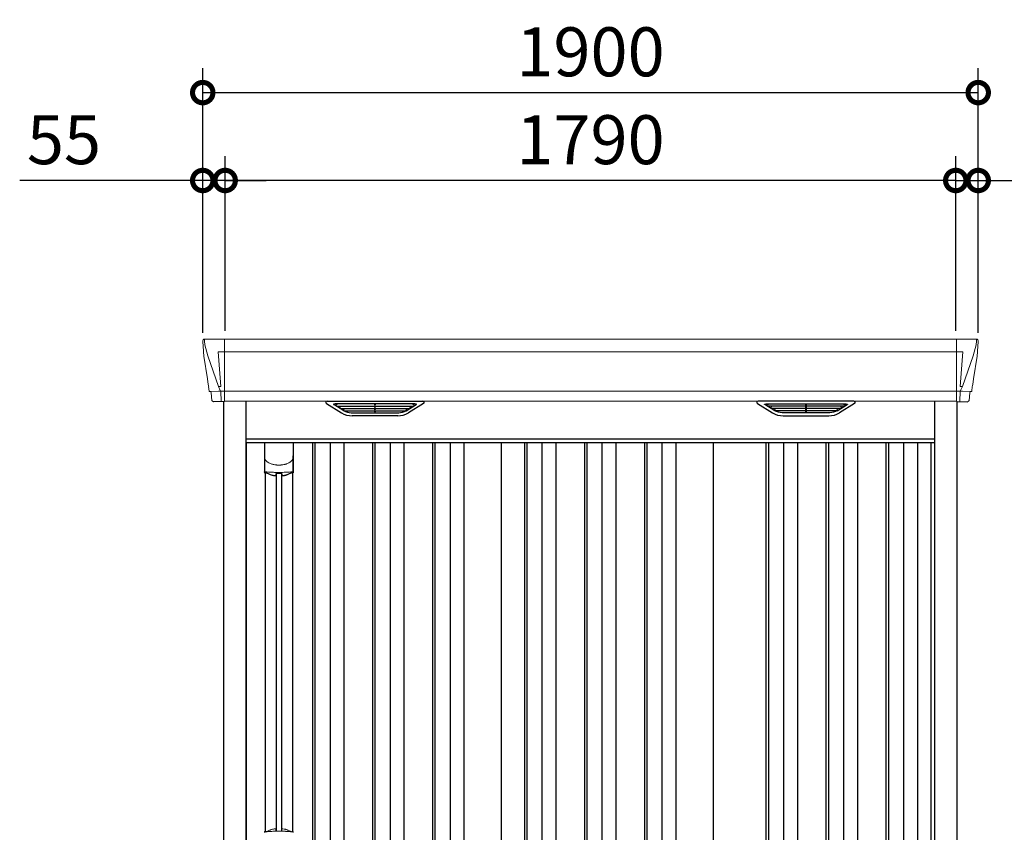
# Model space of a CAD drawing. Extents: x 220 to 16588, y -219 to 11106.
# Drawn here: x 4322 to 6734, y 3476 to 5468 of the extents above; entities that cross this region are included whole.
import ezdxf

# ---------------------------------------------------------------- set-up
doc = ezdxf.new("R2010")
doc.units = 0
doc.header["$LTSCALE"] = 20
doc.header["$PDMODE"] = 3
doc.header["$PDSIZE"] = 2
doc.layers.get('0').update_dxf_attribs({"linetype": 'CONTINUOUS'})
doc.layers.get('DEFPOINTS').update_dxf_attribs({"linetype": 'CONTINUOUS'})
for name, color, linetype in [('寸法', 4, 'CONTINUOUS'), ('細線', 5, 'CONTINUOUS'), ('部品1', 7, 'CONTINUOUS')]:
    doc.layers.add(name, color=color, linetype=linetype)
doc.styles.add('STYLE1', font='isocp.shx', dxfattribs={"bigfont": 'bigfont.shx'})
doc.dimstyles.new('INABA_S40G', dxfattribs={"dimscale": 40, "dimtxt": 3, "dimasz": 2.5, "dimexe": 1.5, "dimexo": 0.5, "dimgap": 1, "dimtad": 3, "dimdec": 1, "dimdsep": 46, "dimtxsty": 'STYLE1', "dimblk1": 'DOTSMALL', "dimblk2": 'DOTSMALL', "dimsah": 1, "dimcen": 0, "dimclrt": 7, "dimadec": 0, "dimazin": 0, "dimtfac": 1, "dimtdec": 4, "dimtix": 1, "dimtmove": 0, "dimatfit": 3, "dimldrblk": 'DOTSMALL', "dimfxl": 1, "dimtolj": 1, "dimtzin": 0, "dimarcsym": 0})

# ---------------------------------------------------------------- blocks, each defined once
blk = doc.blocks.new('A$C2A40236D')
at = {"layer": '細線', "linetype": 'Continuous', "lineweight": 15}
for p, q in [((-897, 2485), (-897, 2332.6)), ((897, 2485), (897, 2332.6)), ((-945.6, 2479.7), (-944.8, 2470.6)), ((-944.8, 2470.6), (-937.4, 2444.3)), ((944.8, 2470.6), (937.4, 2444.3)), ((945.6, 2479.7), (944.8, 2470.6)), ((-937.3, 2444.3), (-911.2, 2368.9)), ((-897.7, 2453.6), (-912.6, 2453.6)), ((-912.6, 2453.6), (-906, 2369)), ((897, 2453.6), (-897, 2453.6)), ((897.7, 2453.6), (912.6, 2453.6)), ((912.6, 2453.6), (906, 2369)), ((937.3, 2444.3), (911.2, 2368.9)), ((-911.1, 2369), (-906.1, 2369)), ((-911.1, 2369), (-906.9, 2358.7)), ((911.1, 2369), (906.1, 2369)), ((911.1, 2369), (906.9, 2358.7)), ((-932.1, 2356.4), (-932.1, 2356.6)), ((-929.8, 2356.8), (-911.3, 2357.2)), ((-906.9, 2357.3), (-906.9, 2358.7)), ((-905.7, 2357.3), (-897.7, 2357.3)), ((-905.7, 2357.3), (-905.7, 2354.5)), ((-905.7, 2354.5), (-905, 2335.6)), ((897, 2357.8), (-897, 2357.8)), ((905.7, 2357.3), (897.7, 2357.3)), ((905.7, 2354.5), (905, 2335.6)), ((905.7, 2357.3), (905.7, 2354.5)), ((906.9, 2357.3), (906.9, 2358.7)), ((929.8, 2356.8), (911.3, 2357.2)), ((932.1, 2356.4), (932.1, 2356.6)), ((-905, 2335.6), (-905, 2331.9)), ((905, 2335.6), (905, 2331.9))]:
    blk.add_line(p, q, dxfattribs=at)
at = {"layer": '細線'}
for p, q in [((-604.4, 2309.6), (-628.7, 2324.4)), ((-430.6, 2326.1), (-625.4, 2326.1)), ((-623.2, 2324.4), (-623.7, 2322.1)), ((-621.8, 2320.7), (-621.3, 2320.6)), ((-620.8, 2320.4), (-435.2, 2320.4)), ((-613.2, 2320.4), (-614.3, 2316.3)), ((-528.8, 2326.1), (-528.8, 2323.9)), ((-528.8, 2320.4), (-528.8, 2318.1)), ((-527.2, 2326.1), (-527.2, 2323.9)), ((-527.2, 2320.4), (-527.2, 2318.1)), ((-451.6, 2309.6), (-427.3, 2324.4)), ((-442.8, 2320.4), (-441.7, 2316.3)), ((-434.2, 2320.7), (-434.7, 2320.6)), ((-432.8, 2324.4), (-432.3, 2322.1)), ((451.6, 2309.6), (427.3, 2324.4)), ((430.6, 2326.1), (625.4, 2326.1)), ((432.8, 2324.4), (432.3, 2322.1)), ((434.2, 2320.7), (434.7, 2320.6)), ((620.8, 2320.4), (435.2, 2320.4)), ((442.8, 2320.4), (441.7, 2316.3)), ((527.2, 2326.1), (527.2, 2323.9)), ((527.2, 2320.4), (527.2, 2318.1)), ((528.8, 2326.1), (528.8, 2323.9)), ((528.8, 2320.4), (528.8, 2318.1)), ((604.4, 2309.6), (628.7, 2324.4)), ((613.2, 2320.4), (614.3, 2316.3)), ((621.8, 2320.7), (621.3, 2320.6)), ((623.2, 2324.4), (623.7, 2322.1)), ((-612.3, 2314.9), (-611.8, 2314.8)), ((-611.3, 2314.6), (-444.7, 2314.6)), ((-603.8, 2314.6), (-604.8, 2310.5)), ((-601.6, 2308.8), (-454.4, 2308.8)), ((-586.1, 2304.4), (-469.9, 2304.4)), ((-528.8, 2314.6), (-528.8, 2312.3)), ((-528.8, 2308.8), (-528.8, 2306.8)), ((-527.2, 2314.6), (-527.2, 2312.3)), ((-527.2, 2308.8), (-527.2, 2306.8)), ((-452.2, 2314.6), (-451.2, 2310.5)), ((-443.7, 2314.9), (-444.2, 2314.8)), ((443.7, 2314.9), (444.2, 2314.8)), ((611.3, 2314.6), (444.7, 2314.6)), ((452.2, 2314.6), (451.2, 2310.5)), ((601.6, 2308.8), (454.4, 2308.8)), ((586.1, 2304.4), (469.9, 2304.4)), ((527.2, 2314.6), (527.2, 2312.3)), ((527.2, 2308.8), (527.2, 2306.8)), ((528.8, 2314.6), (528.8, 2312.3)), ((528.8, 2308.8), (528.8, 2306.8)), ((603.8, 2314.6), (604.8, 2310.5)), ((612.3, 2314.9), (611.8, 2314.8)), ((-844, 2232), (844, 2232)), ((-681, 2232), (-681, 149)), ((-675, 2232), (-675, 149)), ((-638, 2232), (-638, 149)), ((-604, 2232), (-604, 149)), ((-534, 2232), (-534, 149)), ((-528, 2232), (-528, 149)), ((-491, 2232), (-491, 149)), ((-457, 2232), (-457, 149)), ((-387, 2232), (-387, 149)), ((-381, 2232), (-381, 149)), ((-344, 2232), (-344, 149)), ((-310, 2232), (-310, 149)), ((-162, 2232), (-162, 159)), ((-156, 2232), (-156, 159)), ((-119, 2232), (-119, 159)), ((-85, 2232), (-85, 159)), ((-15, 2232), (-15, 159)), ((-9, 2232), (-9, 159)), ((28, 2232), (28, 159)), ((62, 2232), (62, 159)), ((132, 2232), (132, 159)), ((138, 2232), (138, 159)), ((175, 2232), (175, 159)), ((209, 2232), (209, 159)), ((430, 2232), (430, 159)), ((436, 2232), (436, 159)), ((473, 2232), (473, 159)), ((507, 2232), (507, 159)), ((577, 2232), (577, 159)), ((583, 2232), (583, 159)), ((620, 2232), (620, 159)), ((654, 2232), (654, 159)), ((724, 2232), (724, 159)), ((730, 2232), (730, 159)), ((767, 2232), (767, 159)), ((801, 2232), (801, 159)), ((-770.2, 2155.4), (-770.2, 1279.8)), ((-756.8, 2155.4), (-756.8, 1279.8))]:
    blk.add_line(p, q, dxfattribs=at)
at = {"layer": '細線', "ltscale": 0.05}
for p, q in [((-798.6, 2198.1), (-798.6, 2159.7)), ((-728.4, 2159.7), (-728.4, 2198.1))]:
    blk.add_line(p, q, dxfattribs=at)
at = {"layer": '細線', "linetype": 'Continuous', "lineweight": 15}
for centre, radius, start, end in [((-897.5, 2457.3), 3.71, 267.3086, 278.1514), ((897.5, 2457.3), 3.71, 261.8486, 272.6914), ((-897.7, 2358.1), 0.794, 272.7792, 338.4213), ((897.7, 2358.1), 0.794, 201.5787, 267.2208), ((-796.3, 1275.4), 2.38, 110.8408, 177.7461), ((-710.4, 1271.8), 20.3, 160.7589, 163.3275), ((-730.7, 1275.4), 2.38, 2.2536, 69.1595)]:
    blk.add_arc(centre, radius, start, end, dxfattribs=at)
at = {"layer": '細線', "ltscale": 0.05}
for centre, start, end in [((-818.4, 2165.6), 341.0272, 343.615), ((-708.6, 2165.6), 196.385, 198.9728)]:
    blk.add_arc(centre, 20.7, start, end, dxfattribs=at)
at = {"layer": '細線', "linetype": 'Continuous', "lineweight": 15}
for centre, major_axis, ratio, start_param, end_param in [((-945.1, 2480), (-0.01, 5), 0.099967, 6.257386, 7.915747), ((-879.8, 2293.6), (-31.4, 75.3), 0.061191, 6.257638, 6.280958), ((-924.1, 2356.6), (8.03, 0), 0.025458, 2.359359, 3.141595), ((-905.6, 2357.1), (8.01, 0), 0.025621, 1.573939, 2.356175)]:
    blk.add_ellipse(centre, major_axis=major_axis, ratio=ratio, start_param=start_param, end_param=end_param, dxfattribs=at)
at = {"layer": '細線', "linetype": 'Continuous', "lineweight": 15, "extrusion": (0, 0, -1)}
for centre, major_axis, ratio, start_param, end_param in [((945.1, 2480), (0.01, 5), 0.099967, 6.257386, 7.915747), ((879.8, 2293.6), (31.4, 75.3), 0.061191, 6.257638, 6.280958), ((905.6, 2357.1), (-8.01, 0), 0.025621, 1.573939, 2.356175), ((924.1, 2356.6), (-8.03, 0), 0.025458, 2.359359, 3.141595)]:
    blk.add_ellipse(centre, major_axis=major_axis, ratio=ratio, start_param=start_param, end_param=end_param, dxfattribs=at)
at = {"layer": '細線'}
for centre, major_axis, ratio, start_param, end_param in [((-625.4, 2325.1), (-4.54, 0), 0.220299, 4.712389, 7.044709), ((-621.6, 2321.3), (-2.14, 0.82), 0.265783, 0.033636, 1.595705), ((-620.6, 2325.1), (-2.54, -0.79), 0.2428, 3.80531, 6.13763), ((-621.3, 2320.7), (-0.641, 0.247), 0.265783, 1.595705, 2.538183), ((-612.1, 2315.5), (-2.14, 0.82), 0.265783, 0.033636, 1.595705), ((-528, 2323.9), (-0.8, 0), 0.739961, 0, 3.141593), ((-528, 2318.1), (-0.8, 0), 0.739961, 0, 3.141593), ((-443.9, 2315.5), (-2.14, -0.82), 0.265783, 1.545887, 3.107957), ((-435.4, 2325.1), (-2.54, 0.79), 0.2428, 3.287148, 5.619468), ((-434.7, 2320.7), (-0.641, -0.247), 0.265783, 0.603409, 1.545887), ((-434.4, 2321.3), (-2.14, -0.82), 0.265783, 1.545887, 3.107957), ((-430.6, 2325.1), (-4.54, 0), 0.220299, 2.380069, 4.712389), ((-611.8, 2314.9), (-0.641, 0.247), 0.265783, 1.595705, 2.538183), ((-602.6, 2309.7), (-2.14, 0.82), 0.265783, 0.033636, 0.752483), ((-581.1, 2359.6), (-13.4, -54.2), 0.77887, 6.036126, 6.477163), ((-585.6, 2341.6), (-44, -0.1), 0.800451, 1.168161, 1.180852), ((-528, 2312.3), (-0.8, 0), 0.739961, 0, 3.141593), ((-528, 2306.8), (-0.8, 0), 0.739961, 0, 3.141593), ((-474.9, 2359.6), (13.4, -54.2), 0.77887, 6.089208, 6.530244), ((-470.4, 2341.6), (-44, 0.1), 0.800451, 1.960741, 1.973432), ((-453.4, 2309.7), (-2.14, -0.82), 0.265783, 2.38911, 3.107957), ((-444.2, 2314.9), (-0.641, -0.247), 0.265783, 0.603409, 1.545887)]:
    blk.add_ellipse(centre, major_axis=major_axis, ratio=ratio, start_param=start_param, end_param=end_param, dxfattribs=at)
at = {"layer": '細線', "extrusion": (0, 0, -1)}
for centre, major_axis, ratio, start_param, end_param in [((430.6, 2325.1), (4.54, 0), 0.220299, 2.380069, 4.712389), ((434.4, 2321.3), (2.14, -0.82), 0.265783, 1.545887, 3.107957), ((435.4, 2325.1), (2.54, 0.79), 0.2428, 3.287148, 5.619468), ((434.7, 2320.7), (0.641, -0.247), 0.265783, 0.603409, 1.545887), ((443.9, 2315.5), (2.14, -0.82), 0.265783, 1.545887, 3.107957), ((528, 2323.9), (0.8, 0), 0.739961, 0, 3.141593), ((528, 2318.1), (0.8, 0), 0.739961, 0, 3.141593), ((612.1, 2315.5), (2.14, 0.82), 0.265783, 0.033636, 1.595705), ((620.6, 2325.1), (2.54, -0.79), 0.2428, 3.80531, 6.13763), ((621.3, 2320.7), (0.641, 0.247), 0.265783, 1.595705, 2.538183), ((621.6, 2321.3), (2.14, 0.82), 0.265783, 0.033636, 1.595705), ((625.4, 2325.1), (4.54, 0), 0.220299, 4.712389, 7.044709), ((444.2, 2314.9), (0.641, -0.247), 0.265783, 0.603409, 1.545887), ((453.4, 2309.7), (2.14, -0.82), 0.265783, 2.38911, 3.107957), ((474.9, 2359.6), (-13.4, -54.2), 0.77887, 6.089208, 6.530244), ((470.4, 2341.6), (44, 0.1), 0.800451, 1.960741, 1.973432), ((528, 2312.3), (0.8, 0), 0.739961, 0, 3.141593), ((528, 2306.8), (0.8, 0), 0.739961, 0, 3.141593), ((581.1, 2359.6), (13.4, -54.2), 0.77887, 6.036126, 6.477163), ((585.6, 2341.6), (44, -0.1), 0.800451, 1.168161, 1.180852), ((602.6, 2309.7), (2.14, 0.82), 0.265783, 0.033636, 0.752483), ((611.8, 2314.9), (0.641, 0.247), 0.265783, 1.595705, 2.538183)]:
    blk.add_ellipse(centre, major_axis=major_axis, ratio=ratio, start_param=start_param, end_param=end_param, dxfattribs=at)
at = {"layer": '細線', "linetype": 'Continuous', "lineweight": 15}
for points, knots in [([(-906, 2369), (-906, 2369), (-906, 2369), (-906, 2369), (-906.1, 2369), (-906.1, 2369), (-906.1, 2369)], [0, 0, 0, 0, 0.0508072, 0.185283, 0.5526152, 1, 1, 1, 1]), ([(906, 2369), (906, 2369), (906, 2369), (906, 2369), (906, 2369), (906.1, 2369), (906.1, 2369)], [0, 0, 0, 0, 0.0508072, 0.185283, 0.5526152, 1, 1, 1, 1]), ([(-798.6, 2198.1), (-798.6, 2196.5), (-798.4, 2194.9), (-797.9, 2192.6), (-797.7, 2191.9), (-797.3, 2190.7), (-797.2, 2190.3), (-797, 2189.7), (-796.9, 2189.6), (-796.8, 2189.2), (-796.7, 2189), (-796.6, 2188.8)], [0, 0, 0, 0, 0.5, 0.5, 0.75, 0.75, 0.875, 0.875, 0.9375, 0.9375, 1, 1, 1, 1]), ([(-728.4, 2198.1), (-728.4, 2196.5), (-728.6, 2194.9), (-729.1, 2192.6), (-729.3, 2191.9), (-729.7, 2190.7), (-729.8, 2190.3), (-730, 2189.7), (-730.1, 2189.6), (-730.2, 2189.2), (-730.3, 2189), (-730.4, 2188.8)], [0, 0, 0, 0, 0.5, 0.5, 0.75, 0.75, 0.875, 0.875, 0.9375, 0.9375, 1, 1, 1, 1]), ([(-796.6, 2188.8), (-795.7, 2187.7), (-794.7, 2186.6), (-793.1, 2185.2), (-792.5, 2184.7), (-791.4, 2183.8), (-790.8, 2183.4), (-787.7, 2181.4), (-785, 2180.1), (-781.4, 2178.9), (-780.7, 2178.6), (-779.2, 2178.2), (-778.5, 2178), (-776.2, 2177.5), (-774.7, 2177.2), (-772.3, 2176.8), (-771.5, 2176.7), (-769.9, 2176.5), (-769.1, 2176.4), (-766.7, 2176.3), (-765.1, 2176.2), (-761.9, 2176.2), (-760.3, 2176.3), (-757.9, 2176.4), (-757.1, 2176.5), (-755.5, 2176.7), (-754.7, 2176.8), (-752.4, 2177.1), (-750.8, 2177.5), (-748.5, 2178), (-747.8, 2178.2), (-746.3, 2178.6), (-745.6, 2178.9), (-743.4, 2179.6), (-742, 2180.2), (-739.3, 2181.5), (-738.1, 2182.2), (-736.2, 2183.4), (-735.6, 2183.9), (-734.5, 2184.7), (-733.9, 2185.2), (-732.3, 2186.6), (-731.3, 2187.7), (-730.4, 2188.8)], [0, 0, 0, 0, 0.0625, 0.0625, 0.09375, 0.09375, 0.125, 0.125, 0.25, 0.25, 0.28125, 0.28125, 0.3125, 0.3125, 0.375, 0.375, 0.40625, 0.40625, 0.4375, 0.4375, 0.5, 0.5, 0.5625, 0.5625, 0.59375, 0.59375, 0.625, 0.625, 0.6875, 0.6875, 0.71875, 0.71875, 0.75, 0.75, 0.8125, 0.8125, 0.875, 0.875, 0.90625, 0.90625, 0.9375, 0.9375, 1, 1, 1, 1]), ([(-796.6, 2160), (-796.9, 2160), (-797.2, 2160), (-797.6, 2160), (-797.8, 2160), (-798.2, 2160), (-798.3, 2159.9), (-798.5, 2159.8), (-798.6, 2159.8), (-798.6, 2159.7)], [0, 0, 0, 0, 0.25, 0.25, 0.5, 0.5, 0.75, 0.75, 1, 1, 1, 1]), ([(-730.4, 2160), (-732.7, 2159.7), (-735.2, 2159.5), (-739.2, 2159.2), (-740.5, 2159.1), (-742.5, 2158.9), (-743.2, 2158.9), (-744.6, 2158.8), (-745.3, 2158.8), (-748.9, 2158.6), (-751.7, 2158.5), (-756.1, 2158.4), (-757.6, 2158.3), (-759.8, 2158.3), (-760.5, 2158.3), (-762, 2158.3), (-762.8, 2158.3), (-766.5, 2158.3), (-769.5, 2158.3), (-773.8, 2158.4), (-775.3, 2158.5), (-777.4, 2158.6), (-778.2, 2158.6), (-779.6, 2158.7), (-780.3, 2158.7), (-783.8, 2158.9), (-786.6, 2159), (-791.8, 2159.5), (-794.3, 2159.7), (-796.6, 2160)], [0, 0, 0, 0, 0.125, 0.125, 0.1875, 0.1875, 0.21875, 0.21875, 0.25, 0.25, 0.375, 0.375, 0.4375, 0.4375, 0.46875, 0.46875, 0.5, 0.5, 0.625, 0.625, 0.6875, 0.6875, 0.71875, 0.71875, 0.75, 0.75, 0.875, 0.875, 1, 1, 1, 1]), ([(-728.4, 2159.7), (-728.4, 2159.8), (-728.5, 2159.8), (-728.7, 2159.9), (-728.8, 2160), (-729.2, 2160), (-729.4, 2160), (-729.8, 2160), (-730.1, 2160), (-730.4, 2160)], [0, 0, 0, 0, 0.25, 0.25, 0.5, 0.5, 0.75, 0.75, 1, 1, 1, 1]), ([(-795.7, 1277.3), (-794.5, 1277.5), (-793.3, 1277.6), (-792.1, 1277.7), (-790.9, 1277.9), (-789.7, 1278), (-788.4, 1278.1), (-787.1, 1278.2), (-785.8, 1278.3), (-784.5, 1278.4), (-784.1, 1278.4), (-783.8, 1278.4), (-783.5, 1278.4), (-783.3, 1278.4), (-783.1, 1278.5), (-783, 1278.5), (-782.8, 1278.5), (-782.6, 1278.5), (-782.5, 1278.5), (-781.8, 1278.5), (-781.1, 1278.6), (-780.4, 1278.6), (-779.1, 1278.7), (-777.7, 1278.7), (-776.3, 1278.8), (-774.9, 1278.9), (-773.5, 1278.9), (-772.1, 1278.9), (-770.7, 1279), (-769.2, 1279), (-767.8, 1279), (-767.1, 1279), (-766.4, 1279), (-765.6, 1279), (-765.3, 1279), (-764.9, 1279), (-764.6, 1279), (-764.2, 1279), (-763.9, 1279), (-763.5, 1279)], [0.03351892, 0.03351892, 0.03351892, 0.03351892, 0.03770451, 0.03770451, 0.03770451, 0.04189011, 0.04189011, 0.04189011, 0.04607571, 0.04607571, 0.04607571, 0.0471221, 0.0471221, 0.0471221, 0.0476453, 0.0476453, 0.0476453, 0.0481685, 0.0481685, 0.0481685, 0.0502613, 0.0502613, 0.0502613, 0.0544469, 0.0544469, 0.0544469, 0.05863249, 0.05863249, 0.05863249, 0.06281809, 0.06281809, 0.06281809, 0.06491089, 0.06491089, 0.06491089, 0.06595729, 0.06595729, 0.06595729, 0.06696954, 0.06696954, 0.06696954, 0.06696954]), ([(-763.5, 1279), (-763.5, 1279), (-763.5, 1279), (-763.5, 1279), (-762, 1279), (-760.6, 1279), (-759.2, 1279), (-757.7, 1279), (-756.3, 1279), (-754.9, 1278.9), (-753.5, 1278.9), (-752.1, 1278.9), (-750.7, 1278.8), (-750, 1278.8), (-749.3, 1278.7), (-748.6, 1278.7), (-748.2, 1278.7), (-747.9, 1278.7), (-747.6, 1278.7), (-747.4, 1278.7), (-747.2, 1278.6), (-747, 1278.6), (-746.9, 1278.6), (-746.7, 1278.6), (-746.5, 1278.6), (-745.1, 1278.5), (-743.8, 1278.5), (-742.5, 1278.4), (-741.2, 1278.3), (-739.9, 1278.2), (-738.6, 1278.1), (-737.3, 1278), (-736.1, 1277.9), (-734.9, 1277.7), (-733.7, 1277.6), (-732.5, 1277.5), (-731.3, 1277.3)], [0, 0, 0, 0, 0.00003415, 0.00003415, 0.00003415, 0.00421974, 0.00421974, 0.00421974, 0.00840534, 0.00840534, 0.00840534, 0.01259093, 0.01259093, 0.01259093, 0.01468373, 0.01468373, 0.01468373, 0.01573013, 0.01573013, 0.01573013, 0.01625333, 0.01625333, 0.01625333, 0.01677653, 0.01677653, 0.01677653, 0.02096213, 0.02096213, 0.02096213, 0.02514772, 0.02514772, 0.02514772, 0.02933332, 0.02933332, 0.02933332, 0.03351892, 0.03351892, 0.03351892, 0.03351892]), ([(-797.2, 1277.7), (-797.1, 1277.6), (-797.1, 1277.5), (-796.9, 1277.4), (-796.8, 1277.4), (-796.6, 1277.3), (-796.4, 1277.3), (-796.1, 1277.3), (-795.9, 1277.3), (-795.7, 1277.3)], [0, 0, 0, 0, 0.25, 0.25, 0.5, 0.5, 0.75, 0.75, 1, 1, 1, 1]), ([(-731.3, 1277.3), (-731.1, 1277.3), (-730.9, 1277.3), (-730.6, 1277.3), (-730.4, 1277.3), (-730.2, 1277.4), (-730.1, 1277.4), (-729.9, 1277.5), (-729.9, 1277.6), (-729.8, 1277.7)], [0, 0, 0, 0, 0.25, 0.25, 0.5, 0.5, 0.75, 0.75, 1, 1, 1, 1])]:
    blk.add_open_spline(points, degree=3, knots=knots, dxfattribs=at)
at = {"layer": '細線'}
for points, knots in [([(-604.3, 2309.9), (-604.2, 2309.8), (-604.1, 2309.8), (-603.8, 2309.6), (-603.7, 2309.5), (-603.3, 2309.3), (-603, 2309.2), (-602.7, 2309.1)], [0, 0, 0, 0, 0.25, 0.25, 0.5, 0.5, 1, 1, 1, 1]), ([(-602.2, 2309), (-602, 2308.9), (-601.8, 2308.8), (-601.6, 2308.8), (-601.6, 2308.8)], [0, 0, 0, 0, 0.876437, 1, 1, 1, 1]), ([(-453.8, 2309), (-454, 2308.9), (-454.2, 2308.8), (-454.4, 2308.8), (-454.4, 2308.8)], [0, 0, 0, 0, 0.876437, 1, 1, 1, 1]), ([(-451.7, 2309.9), (-451.8, 2309.8), (-451.9, 2309.8), (-452.2, 2309.6), (-452.3, 2309.5), (-452.7, 2309.3), (-453, 2309.2), (-453.3, 2309.1)], [0, 0, 0, 0, 0.25, 0.25, 0.5, 0.5, 1, 1, 1, 1]), ([(451.7, 2309.9), (451.8, 2309.8), (451.9, 2309.8), (452.2, 2309.6), (452.3, 2309.5), (452.7, 2309.3), (453, 2309.2), (453.3, 2309.1)], [0, 0, 0, 0, 0.25, 0.25, 0.5, 0.5, 1, 1, 1, 1]), ([(453.8, 2309), (454, 2308.9), (454.2, 2308.8), (454.4, 2308.8), (454.4, 2308.8)], [0, 0, 0, 0, 0.876437, 1, 1, 1, 1]), ([(602.2, 2309), (602, 2308.9), (601.8, 2308.8), (601.6, 2308.8), (601.6, 2308.8)], [0, 0, 0, 0, 0.876437, 1, 1, 1, 1]), ([(604.3, 2309.9), (604.2, 2309.8), (604.1, 2309.8), (603.8, 2309.6), (603.7, 2309.5), (603.3, 2309.3), (603, 2309.2), (602.7, 2309.1)], [0, 0, 0, 0, 0.25, 0.25, 0.5, 0.5, 1, 1, 1, 1])]:
    blk.add_open_spline(points, degree=3, knots=knots, dxfattribs=at)
at = {"layer": '細線', "ltscale": 0.05}
blk.add_open_spline([(-728.4, 2198.1), (-728.4, 2198.3), (-728.4, 2198.6), (-728.4, 2198.9)], degree=3, dxfattribs=at)
at = {"layer": '細線', "linetype": 'Continuous', "lineweight": 15}
blk.add_open_spline([(-797.4, 1278.5), (-797.3, 1278.3), (-797.2, 1278), (-797.2, 1277.7)], degree=3, dxfattribs=at)
at = {"layer": '部品1', "linetype": 'Continuous', "lineweight": 15}
for p, q in [((945.2, 2485), (-945.2, 2485)), ((-950.1, 2479.6), (-950.1, 2478.4)), ((-950.1, 2478.4), (-948.2, 2456.6)), ((950.1, 2478.4), (948.2, 2456.6)), ((950.1, 2479.6), (950.1, 2478.4)), ((-947.9, 2454), (-947, 2443.5)), ((-947, 2443.5), (-938.4, 2387.5)), ((-937.4, 2444.3), (-937.3, 2444.3)), ((937.4, 2444.3), (937.3, 2444.3)), ((947, 2443.5), (938.4, 2387.5)), ((947.9, 2454), (947, 2443.5)), ((-935.5, 2368.5), (-934.5, 2357.8)), ((935.5, 2368.5), (934.5, 2357.8)), ((-933, 2356.4), (-932.1, 2356.4)), ((-929.1, 2353.7), (-927.5, 2334.8)), ((929.1, 2353.7), (927.5, 2334.8)), ((933, 2356.4), (932.1, 2356.4)), ((-897, 2332.6), (897, 2332.6))]:
    blk.add_line(p, q, dxfattribs=at)
at = {"layer": '部品1'}
for p, q in [((-897.7, 2332.1), (-924, 2331.6)), ((-898, 0), (-898, 2332.1)), ((-844, 100), (-844, 2332.6)), ((-646.9, 2327.1), (-610, 2304.5)), ((-645.4, 2332.6), (-410.6, 2332.6)), ((-409.1, 2327.1), (-446, 2304.5)), ((409.1, 2327.1), (446, 2304.5)), ((645.4, 2332.6), (410.6, 2332.6)), ((646.9, 2327.1), (610, 2304.5)), ((844, 100), (844, 2332.6)), ((897.7, 2332.1), (924, 2331.6)), ((898, 0), (898, 2332.1)), ((-472.1, 2297.1), (-583.9, 2297.1)), ((472.1, 2297.1), (583.9, 2297.1)), ((844, 2240), (-844, 2240)), ((-842.5, 149), (-842.5, 2232)), ((-798.9, 2232), (-798.9, 2158.8)), ((-728.1, 2232), (-728.1, 2158.8)), ((-218, 149), (-218, 2232)), ((301, 159), (301, 2232)), ((835, 144.8), (835, 2232)), ((-796.8, 2157.3), (-796.8, 1277.8)), ((-730.3, 2157.3), (-730.3, 1277.8))]:
    blk.add_line(p, q, dxfattribs=at)
at = {"layer": '部品1', "linetype": 'Continuous', "lineweight": 15, "flags": 128}
for points in [[(-948.2, 2456.6), (-948.2, 2456.3), (-948.1, 2456.2)], [(948.2, 2456.6), (948.2, 2456.3), (948.1, 2456.2)]]:
    blk.add_lwpolyline(points, dxfattribs=at)
at = {"layer": '部品1'}
for points in [[(-798.9, 2158.8, 0.006066), (-798.9, 2158.8, 0.006038), (-798.9, 2158.7, 0.006018), (-798.9, 2158.7, 0.006007), (-798.9, 2158.6, 0.006003), (-798.9, 2158.6, 0.006006), (-798.9, 2158.5, 0.006018), (-798.9, 2158.5, 0.006038), (-798.9, 2158.4, 0.006066), (-798.8, 2158.4, 0.006101), (-798.8, 2158.3, 0.006145), (-798.8, 2158.3, 0.006212), (-798.8, 2158.2, 0.006246), (-798.8, 2158.2, 0.006203), (-798.8, 2158.2, 0.006172), (-798.8, 2158.1, 0.006154), (-798.7, 2158.1, 0.006149), (-798.7, 2158, 0.006157), (-798.7, 2158, 0.006177), (-798.7, 2157.9, 0.00621), (-798.7, 2157.9, 0.006256), (-798.6, 2157.8, 0.006314), (-798.6, 2157.8, 0.006386), (-798.6, 2157.7, 0.006445), (-798.6, 2157.7, 0.006408), (-798.5, 2157.7, 0.006372), (-798.5, 2157.6, 0.006347), (-798.5, 2157.6, 0.006335), (-798.4, 2157.5, 0.006334), (-798.4, 2157.5, 0.006345), (-798.4, 2157.5, 0.006367), (-798.3, 2157.4, 0.006401), (-798.3, 2157.4, 0.006446), (-798.3, 2157.4, 0.006503), (-798.2, 2157.3, 0.006571), (-798.2, 2157.3, 0.006562), (-798.1, 2157.3, 0.006522), (-798.1, 2157.2, 0.006504), (-798.1, 2157.2, 0.006492), (-798, 2157.2, 0.006487), (-798, 2157.1, 0.006488), (-797.9, 2157.1, 0.006496), (-797.9, 2157.1, 0.00651), (-797.8, 2157.1, 0.006531), (-797.8, 2157, 0.006558), (-797.8, 2157, 0.006591), (-797.7, 2157, 0.00663), (-797.7, 2157)], [(-756.5, 2151.1, 0.014381), (-756.5, 2151.1, 0.014482), (-756.5, 2151, 0.014486), (-756.5, 2151, 0.014394), (-756.5, 2151, 0.014208), (-756.5, 2151, 0.013936), (-756.5, 2151, 0.013588), (-756.5, 2151, 0.013176), (-756.5, 2151, 0.012713), (-756.5, 2150.9, 0.012211), (-756.5, 2150.9, 0.011684), (-756.4, 2150.9, 0.011176), (-756.4, 2150.9, 0.010848), (-756.4, 2150.9, 0.010285), (-756.4, 2150.9, 0.009748), (-756.4, 2150.9, 0.009239), (-756.4, 2150.9, 0.008758), (-756.4, 2150.8, 0.008307), (-756.4, 2150.8, 0.007885), (-756.4, 2150.8, 0.007491), (-756.3, 2150.8, 0.007124), (-756.3, 2150.8, 0.006782), (-756.3, 2150.8, 0.006465), (-756.3, 2150.8, 0.006133), (-756.3, 2150.8, 0.005742), (-756.2, 2150.8, 0.005473), (-756.2, 2150.7, 0.005218), (-756.2, 2150.7, 0.004976), (-756.2, 2150.7, 0.004747), (-756.2, 2150.7, 0.00453), (-756.1, 2150.7, 0.004325), (-756.1, 2150.7, 0.00413), (-756.1, 2150.7, 0.003947), (-756.1, 2150.7, 0.003773), (-756, 2150.7, 0.00361), (-756, 2150.7, 0.003499), (-756, 2150.7, 0.003407), (-756, 2150.6, 0.00325), (-755.9, 2150.6, 0.003109), (-755.9, 2150.6, 0.002983), (-755.9, 2150.6, 0.00287), (-755.8, 2150.6, 0.002768), (-755.8, 2150.6, 0.002677), (-755.8, 2150.6, 0.002596), (-755.7, 2150.6, 0.002523), (-755.7, 2150.6, 0.002459), (-755.7, 2150.6, 0.002401), (-755.6, 2150.6, 0.002308), (-755.6, 2150.6, 0.002211), (-755.6, 2150.6, 0.002156), (-755.5, 2150.6, 0.002102), (-755.5, 2150.5, 0.002051), (-755.4, 2150.5, 0.002), (-755.4, 2150.5, 0.001952), (-755.4, 2150.5, 0.001905), (-755.3, 2150.5, 0.001859), (-755.3, 2150.5, 0.001814), (-755.2, 2150.5, 0.001772), (-755.2, 2150.5, 0.00173), (-755.2, 2150.5, 0.001713), (-755.1, 2150.5, 0.001684), (-755.1, 2150.5, 0.001643), (-755, 2150.5, 0.001605), (-755, 2150.5, 0.001571), (-754.9, 2150.5, 0.001541), (-754.9, 2150.5, 0.001513), (-754.9, 2150.5, 0.001488), (-754.8, 2150.5, 0.001466), (-754.8, 2150.5, 0.001447), (-754.7, 2150.5, 0.001429), (-754.7, 2150.5, 0.001415), (-754.6, 2150.5, 0.001392), (-754.6, 2150.5, 0.00137), (-754.5, 2150.5, 0.001351), (-754.5, 2150.5, 0.001334), (-754.4, 2150.5, 0.001319), (-754.4, 2150.5, 0.001305), (-754.3, 2150.5, 0.001293), (-754.3, 2150.5, 0.001283), (-754.2, 2150.5, 0.001273), (-754.2, 2150.5, 0.001265), (-754.1, 2150.5, 0.001259), (-754.1, 2150.5, 0.001254), (-754, 2150.5, 0.001231), (-754, 2150.5, 0.001225), (-753.9, 2150.5, 0.001221), (-753.9, 2150.5, 0.001217), (-753.8, 2150.5, 0.001213), (-753.8, 2150.5, 0.001209), (-753.7, 2150.5, 0.001204), (-753.7, 2150.5, 0.0012), (-753.6, 2150.5, 0.001196), (-753.6, 2150.5, 0.001192), (-753.5, 2150.5, 0.001187), (-753.5, 2150.6, 0.001183), (-753.4, 2150.6)], [(-753.4, 2150.6, 0.001862), (-753.1, 2150.6, 0.001867), (-752.7, 2150.6, 0.001872), (-752.4, 2150.7, 0.001877), (-752, 2150.7, 0.001882), (-751.7, 2150.8, 0.001886), (-751.3, 2150.9, 0.00189), (-751, 2150.9, 0.001894), (-750.6, 2151, 0.001897), (-750.3, 2151, 0.0019), (-749.9, 2151.1, 0.001903), (-749.6, 2151.2, 0.001906), (-749.3, 2151.2, 0.001908), (-748.9, 2151.3, 0.00191), (-748.6, 2151.4, 0.001912), (-748.3, 2151.5, 0.001913), (-747.9, 2151.5, 0.001915), (-747.6, 2151.6, 0.001946), (-747.3, 2151.7, 0.001976), (-746.9, 2151.8, 0.001979), (-746.6, 2151.9, 0.001985), (-746.3, 2152, 0.001995), (-746, 2152.1, 0.002009), (-745.6, 2152.2, 0.002028), (-745.3, 2152.3, 0.00205), (-745, 2152.4, 0.002077), (-744.7, 2152.5, 0.002077), (-744.4, 2152.6, 0.002088), (-744.1, 2152.7, 0.002107), (-743.7, 2152.8, 0.002127), (-743.4, 2152.9, 0.002146), (-743.1, 2153, 0.002165), (-742.8, 2153.1, 0.002184), (-742.5, 2153.2, 0.002203), (-742.2, 2153.4, 0.002221), (-742, 2153.5)]]:
    blk.add_lwpolyline(points, format="xyb", dxfattribs=at)
at = {"layer": '部品1', "linetype": 'Continuous', "lineweight": 15}
for centre, radius, start, end in [((-933, 2357.9), 1.5, 185.0304, 269.9992), ((-932.1, 2353.4), 3, 5.0309, 90.0085), ((932.1, 2353.4), 3, 89.9915, 174.9691), ((933, 2357.9), 1.5, 270.0008, 354.9696), ((-924, 2335.1), 3.5, 185.0285, 270.011), ((924, 2335.1), 3.5, 269.989, 354.9715)]:
    blk.add_arc(centre, radius, start, end, dxfattribs=at)
at = {"layer": '部品1', "lineweight": 15}
for centre, start, end in [((-897.7, 2332.9), 274.0206, 337.8347), ((897.7, 2332.9), 202.1653, 265.9794)]:
    blk.add_arc(centre, 0.803, start, end, dxfattribs=at)
at = {"layer": '部品1'}
for centre, radius, start, end in [((-645.4, 2329.6), 3, 90, 238.5305), ((-410.6, 2329.6), 3, 301.4695, 90), ((410.6, 2329.6), 3, 90, 238.5305), ((645.4, 2329.6), 3, 301.4695, 90), ((-583.9, 2347.1), 50, 238.5305, 270), ((-472.1, 2347.1), 50, 270, 301.4695), ((472.1, 2347.1), 50, 238.5305, 270), ((583.9, 2347.1), 50, 270, 301.4695), ((-763.5, 2241.2), 90.9, 247.9267, 248.4074), ((-815.3, 2163.1), 19.4, 340.6788, 342.7826), ((-756.2, 2222.7), 75, 241.9917, 247.3707), ((-1404.5, 2162.8), 634.1, 358.9413, 359.294), ((-122.5, 2162.8), 634.1, 180.706, 181.0587), ((-770.8, 2222.7), 75, 292.6293, 298.0083), ((-711.7, 2163.1), 19.4, 197.2174, 199.3212), ((-763.5, 2241.2), 90.9, 291.5926, 292.0733)]:
    blk.add_arc(centre, radius, start, end, dxfattribs=at)
at = {"layer": '部品1', "color": 7, "linetype": 'Continuous', "lineweight": 15}
for centre, radius, start, end in [((-763.5, 1194.2), 90.8, 111.7179, 111.9339), ((-756.1, 1212.5), 75.1, 112.5138, 118.0576), ((-1167.9, 1272.6), 397.4, 1.1284, 1.6927)]:
    blk.add_arc(centre, radius, start, end, dxfattribs=at)
at = {"layer": '部品1', "linetype": 'Continuous', "lineweight": 15}
for centre, major_axis, ratio, start_param, end_param in [((-945.1, 2480), (3.75, -3.31), 0.997428, 2.292042, 3.950403), ((-947.9, 2454), (-0.26, 3.01), 0.002715, 4.730218, 5.548587), ((-942.4, 2413.3), (-7, 45.1), 0.000257, 3.266133, 4.103188)]:
    blk.add_ellipse(centre, major_axis=major_axis, ratio=ratio, start_param=start_param, end_param=end_param, dxfattribs=at)
at = {"layer": '部品1', "linetype": 'Continuous', "lineweight": 15, "extrusion": (0, 0, -1)}
for centre, major_axis, ratio, start_param, end_param in [((945.1, 2480), (-3.75, -3.31), 0.997428, 2.292042, 3.950403), ((947.9, 2454), (0.26, 3.01), 0.002715, 4.730218, 5.548587), ((942.4, 2413.3), (7, 45.1), 0.000257, 3.266133, 4.103188)]:
    blk.add_ellipse(centre, major_axis=major_axis, ratio=ratio, start_param=start_param, end_param=end_param, dxfattribs=at)
at = {"layer": '部品1'}
for points, knots in [([(-796.7, 2157.4), (-796.7, 2157.5), (-796.6, 2157.5), (-796.5, 2157.6), (-796.4, 2157.6), (-796.3, 2157.7), (-796.2, 2157.7), (-796, 2157.7), (-795.9, 2157.7), (-795.7, 2157.7), (-795.6, 2157.7), (-795.2, 2157.7), (-795, 2157.7), (-794.7, 2157.6)], [0, 0, 0, 0, 0.25, 0.25, 0.375, 0.375, 0.5, 0.5, 0.625, 0.625, 0.75, 0.75, 1, 1, 1, 1]), ([(-794.7, 2157.6), (-794.4, 2157.6), (-794.2, 2157.5), (-793.7, 2157.4), (-793.6, 2157.4), (-793.3, 2157.3), (-793.2, 2157.2), (-792.7, 2157.1), (-792.4, 2157), (-791.9, 2156.7), (-791.7, 2156.6), (-791.4, 2156.5)], [0, 0, 0, 0, 0.25, 0.25, 0.375, 0.375, 0.5, 0.5, 0.75, 0.75, 1, 1, 1, 1]), ([(-785.1, 2153.5), (-783.4, 2152.8), (-781.5, 2152.2), (-778.6, 2151.4), (-777.6, 2151.2), (-775.6, 2150.8), (-774.6, 2150.7), (-773.6, 2150.6)], [0, 0, 0, 0, 0.5, 0.5, 0.75, 0.75, 1, 1, 1, 1]), ([(-773.6, 2150.6), (-773.4, 2150.5), (-773.2, 2150.5), (-772.8, 2150.5), (-772.6, 2150.5), (-772.2, 2150.5), (-772, 2150.5), (-771.7, 2150.5), (-771.5, 2150.5), (-771.3, 2150.6), (-771.1, 2150.6), (-770.9, 2150.7), (-770.8, 2150.7), (-770.7, 2150.8), (-770.6, 2150.9), (-770.5, 2151), (-770.5, 2151), (-770.5, 2151.1)], [0, 0, 0, 0, 0.125, 0.125, 0.25, 0.25, 0.375, 0.375, 0.5, 0.5, 0.625, 0.625, 0.75, 0.75, 0.875, 0.875, 1, 1, 1, 1]), ([(-770.4, 2155), (-770.4, 2155.1), (-770.4, 2155.3), (-770.1, 2155.5), (-769.9, 2155.7), (-769.5, 2155.9), (-769.2, 2156), (-768.7, 2156), (-768.5, 2156.1), (-768.1, 2156.1), (-767.9, 2156.1), (-767.7, 2156.1)], [0, 0, 0, 0, 0.25, 0.25, 0.5, 0.5, 0.75, 0.75, 0.875, 0.875, 1, 1, 1, 1]), ([(-759.3, 2156.1), (-759.1, 2156.1), (-758.9, 2156.1), (-758.5, 2156.1), (-758.3, 2156), (-758, 2156), (-757.9, 2156), (-757.6, 2155.9), (-757.4, 2155.8), (-757.1, 2155.7), (-756.9, 2155.5), (-756.7, 2155.3), (-756.6, 2155.3), (-756.6, 2155.1), (-756.6, 2155), (-756.6, 2155)], [0, 0, 0, 0, 0.125, 0.125, 0.25, 0.25, 0.375, 0.375, 0.5, 0.5, 0.75, 0.75, 0.875, 0.875, 1, 1, 1, 1]), ([(-735.6, 2156.5), (-735.3, 2156.6), (-735.1, 2156.7), (-734.6, 2157), (-734.3, 2157.1), (-733.8, 2157.2), (-733.7, 2157.3), (-733.4, 2157.4), (-733.3, 2157.4), (-732.8, 2157.5), (-732.6, 2157.6), (-732.3, 2157.6)], [0, 0, 0, 0, 0.25, 0.25, 0.5, 0.5, 0.625, 0.625, 0.75, 0.75, 1, 1, 1, 1]), ([(-732.3, 2157.6), (-732, 2157.7), (-731.8, 2157.7), (-731.4, 2157.7), (-731.3, 2157.7), (-731.1, 2157.7), (-731, 2157.7), (-730.7, 2157.7), (-730.6, 2157.6), (-730.4, 2157.5), (-730.3, 2157.5), (-730.3, 2157.4)], [0, 0, 0, 0, 0.25, 0.25, 0.375, 0.375, 0.5, 0.5, 0.75, 0.75, 1, 1, 1, 1]), ([(-728.1, 2158.8), (-728.1, 2158.6), (-728.1, 2158.4), (-728.2, 2158.1), (-728.3, 2157.9), (-728.5, 2157.6), (-728.7, 2157.4), (-729, 2157.1), (-729.2, 2157), (-729.3, 2157)], [0, 0, 0, 0, 0.25, 0.25, 0.5, 0.5, 0.75, 0.75, 1, 1, 1, 1])]:
    blk.add_open_spline(points, degree=3, knots=knots, dxfattribs=at)
blk.add_open_spline([(-767.7, 2156.1), (-764.9, 2156.1), (-762.1, 2156.1), (-759.3, 2156.1)], degree=3, dxfattribs=at)
at = {"layer": '部品1', "color": 7, "linetype": 'Continuous', "lineweight": 15}
for points, knots in [([(-796.9, 1278), (-796.9, 1278), (-797, 1278.2), (-797, 1278.4), (-797.1, 1278.6), (-797.1, 1278.6)], [0, 0, 0, 0, 0.335803, 0.669096, 1, 1, 1, 1]), ([(-793.9, 1277.9), (-793.7, 1277.9), (-793.4, 1278), (-793, 1278.1), (-792.8, 1278.2), (-792.4, 1278.4), (-792.2, 1278.5), (-791.8, 1278.6), (-791.6, 1278.7), (-791.4, 1278.8)], [0, 0, 0, 0, 0.25, 0.25, 0.5, 0.5, 0.75, 0.75, 1, 1, 1, 1]), ([(-784.8, 1281.9), (-783.2, 1282.6), (-781.4, 1283.2), (-778.5, 1283.9), (-777.6, 1284.2), (-775.6, 1284.5), (-774.6, 1284.7), (-773.6, 1284.8)], [0, 0, 0, 0, 0.5, 0.5, 0.75, 0.75, 1, 1, 1, 1]), ([(-773.6, 1284.8), (-773.4, 1284.8), (-773.2, 1284.8), (-772.8, 1284.9), (-772.6, 1284.9), (-772.3, 1284.9), (-772.1, 1284.9), (-771.8, 1284.8), (-771.7, 1284.8), (-771.4, 1284.8), (-771.3, 1284.7), (-771.1, 1284.7), (-771, 1284.6), (-770.8, 1284.6), (-770.8, 1284.5), (-770.7, 1284.4), (-770.7, 1284.4), (-770.7, 1284.3)], [0, 0, 0, 0, 0.125, 0.125, 0.25, 0.25, 0.375, 0.375, 0.5, 0.5, 0.625, 0.625, 0.75, 0.75, 0.875, 0.875, 1, 1, 1, 1]), ([(-770.6, 1280.4), (-770.6, 1280.2), (-770.5, 1280.1), (-770.3, 1279.8), (-770.1, 1279.7), (-769.6, 1279.5), (-769.2, 1279.4), (-768.7, 1279.3), (-768.5, 1279.3), (-768.1, 1279.2), (-768, 1279.2), (-767.7, 1279.2)], [0, 0, 0, 0, 0.25, 0.25, 0.5, 0.5, 0.75, 0.75, 0.875, 0.875, 1, 1, 1, 1]), ([(-763.5, 1279.2), (-763.7, 1279.2), (-764.2, 1279.2), (-764.9, 1279.2), (-765.6, 1279.2), (-766.3, 1279.2), (-767, 1279.2), (-767.5, 1279.2), (-767.7, 1279.2)], [0, 0, 0, 0, 0.16661, 0.333242, 0.499896, 0.666573, 0.833274, 1, 1, 1, 1]), ([(-759.3, 1279.2), (-759.5, 1279.2), (-760, 1279.2), (-760.7, 1279.2), (-761.4, 1279.2), (-762.1, 1279.2), (-762.8, 1279.2), (-763.3, 1279.2), (-763.5, 1279.2)], [0, 0, 0, 0, 0.166726, 0.333427, 0.500104, 0.666758, 0.83339, 1, 1, 1, 1]), ([(-759.3, 1279.2), (-759.1, 1279.2), (-758.9, 1279.2), (-758.5, 1279.3), (-758.3, 1279.3), (-757.9, 1279.3), (-757.8, 1279.4), (-757.5, 1279.5), (-757.3, 1279.5), (-756.9, 1279.7), (-756.7, 1279.8), (-756.5, 1280), (-756.5, 1280.1), (-756.4, 1280.3), (-756.4, 1280.3), (-756.4, 1280.4)], [0, 0, 0, 0, 0.125, 0.125, 0.25, 0.25, 0.375, 0.375, 0.5, 0.5, 0.75, 0.75, 0.875, 0.875, 1, 1, 1, 1]), ([(-756.3, 1284.3), (-756.3, 1284.4), (-756.3, 1284.4), (-756.2, 1284.5), (-756.2, 1284.6), (-756, 1284.6), (-755.9, 1284.7), (-755.7, 1284.7), (-755.6, 1284.8), (-755.3, 1284.8), (-755.2, 1284.8), (-754.9, 1284.9), (-754.7, 1284.9), (-754.4, 1284.9), (-754.2, 1284.9), (-753.8, 1284.8), (-753.6, 1284.8), (-753.4, 1284.8)], [0, 0, 0, 0, 0.125, 0.125, 0.25, 0.25, 0.375, 0.375, 0.5, 0.5, 0.625, 0.625, 0.75, 0.75, 0.875, 0.875, 1, 1, 1, 1]), ([(-753.4, 1284.8), (-751.4, 1284.6), (-749.4, 1284.2), (-746.6, 1283.5), (-745.7, 1283.2), (-743.9, 1282.6), (-743, 1282.3), (-742.2, 1281.9)], [0, 0, 0, 0, 0.5, 0.5, 0.75, 0.75, 1, 1, 1, 1]), ([(-735.6, 1278.8), (-735.4, 1278.7), (-735.2, 1278.6), (-734.8, 1278.5), (-734.6, 1278.4), (-734.2, 1278.2), (-734, 1278.1), (-733.6, 1278), (-733.3, 1277.9), (-733.1, 1277.9)], [0, 0, 0, 0, 0.25, 0.25, 0.5, 0.5, 0.75, 0.75, 1, 1, 1, 1]), ([(-730.1, 1278), (-730.1, 1278), (-730, 1278.2), (-730, 1278.4), (-729.9, 1278.6), (-729.9, 1278.6)], [0, 0, 0, 0, 0.3333391, 0.6666609, 1, 1, 1, 1]), ([(-797.4, 1278.5), (-797.7, 1278.4), (-797.9, 1278.3), (-798.2, 1278), (-798.4, 1277.8), (-798.6, 1277.5), (-798.6, 1277.4), (-798.7, 1277.2), (-798.8, 1277.1), (-798.9, 1276.7), (-798.9, 1276.5), (-798.9, 1276.3)], [0, 0, 0, 0, 0.25, 0.25, 0.5, 0.5, 0.625, 0.625, 0.75, 0.75, 1, 1, 1, 1]), ([(-796.9, 1278), (-796.9, 1277.9), (-796.8, 1277.8), (-796.5, 1277.7), (-796.4, 1277.6), (-796.2, 1277.6), (-796.1, 1277.6), (-795.8, 1277.6), (-795.7, 1277.6), (-795.4, 1277.6), (-795.2, 1277.6), (-794.8, 1277.7), (-794.7, 1277.7), (-794.3, 1277.8), (-794.1, 1277.8), (-793.9, 1277.9)], [0, 0, 0, 0, 0.25, 0.25, 0.375, 0.375, 0.5, 0.5, 0.625, 0.625, 0.75, 0.75, 0.875, 0.875, 1, 1, 1, 1]), ([(-733.1, 1277.9), (-732.7, 1277.8), (-732.3, 1277.7), (-731.6, 1277.6), (-731.3, 1277.6), (-730.9, 1277.6), (-730.8, 1277.6), (-730.6, 1277.6), (-730.5, 1277.7), (-730.3, 1277.7), (-730.3, 1277.8), (-730.2, 1277.9), (-730.1, 1277.9), (-730.1, 1278)], [0, 0, 0, 0, 0.25, 0.25, 0.5, 0.5, 0.625, 0.625, 0.75, 0.75, 0.875, 0.875, 1, 1, 1, 1]), ([(-728.1, 1276.3), (-728.1, 1276.5), (-728.1, 1276.7), (-728.2, 1277.1), (-728.3, 1277.2), (-728.4, 1277.4), (-728.4, 1277.5), (-728.5, 1277.7), (-728.6, 1277.8), (-728.8, 1278), (-728.9, 1278.1), (-729.1, 1278.3), (-729.3, 1278.4), (-729.6, 1278.5)], [0, 0, 0, 0, 0.25, 0.25, 0.375, 0.375, 0.5, 0.5, 0.625, 0.625, 0.75, 0.75, 1, 1, 1, 1])]:
    blk.add_open_spline(points, degree=3, knots=knots, dxfattribs=at)
for points in [[(-756.4, 1280.4), (-756.4, 1281.9), (-756.3, 1283.2), (-756.3, 1284.3)], [(-742.2, 1281.9), (-739.9, 1281), (-737.8, 1280), (-735.6, 1278.8)], [(-729.9, 1278.6), (-729.8, 1278.6), (-729.7, 1278.6), (-729.6, 1278.5)]]:
    blk.add_open_spline(points, degree=3, dxfattribs=at)
blk = doc.blocks.new('_DOTSMALL')
at = {"color": 0, "linetype": 'ByBlock', "ltscale": 50, "const_width": 0.5}
blk.add_lwpolyline([(-0.0625, 0, 1), (0.0625, 0, 1)], format="xyb", close=True, dxfattribs=at)
blk = doc.blocks.new('*D23')
at = {"layer": 'DEFPOINTS', "color": 0, "ltscale": 50}
for p in [(4825, 5073.7), (4825, 4685), (6615, 4685)]:
    blk.add_point(p, dxfattribs=at)
at = {"layer": '寸法', "color": 0, "lineweight": -2, "ltscale": 50}
for p, q in [((4825, 4705), (4825, 5133.7)), ((6615, 4705), (6615, 5133.7)), ((6615, 5073.7), (4825, 5073.7))]:
    blk.add_line(p, q, dxfattribs=at)
at = {"layer": '寸法', "color": 0, "lineweight": -2, "ltscale": 50, "xscale": 100, "yscale": 100, "zscale": 100, "rotation": 180}
blk.add_blockref('_DOTSMALL', (4825, 5073.7), dxfattribs=at)
at = {"layer": '寸法', "color": 0, "lineweight": -2, "ltscale": 50, "xscale": 100, "yscale": 100, "zscale": 100}
blk.add_blockref('_DOTSMALL', (6615, 5073.7), dxfattribs=at)
at = {"layer": '寸法', "color": 7, "ltscale": 50, "insert": (5720, 5173.7), "char_height": 120, "attachment_point": 5, "style": 'STYLE1'}
blk.add_mtext('\\A1;1790', dxfattribs=at)
blk = doc.blocks.new('*D24')
at = {"layer": 'DEFPOINTS', "color": 0, "ltscale": 50}
for p in [(4770, 5073.7), (4825, 4685), (4770, 4680)]:
    blk.add_point(p, dxfattribs=at)
at = {"layer": '寸法', "color": 0, "lineweight": -2, "ltscale": 50}
for p, q in [((4770, 4700), (4770, 5133.7)), ((4825, 4705), (4825, 5133.7)), ((4770, 5073.7), (4321.5, 5073.7)), ((4825, 5073.7), (4770, 5073.7)), ((4825, 5073.7), (4925, 5073.7))]:
    blk.add_line(p, q, dxfattribs=at)
at = {"layer": '寸法', "color": 0, "lineweight": -2, "ltscale": 50, "xscale": 100, "yscale": 100, "zscale": 100}
blk.add_blockref('_DOTSMALL', (4770, 5073.7), dxfattribs=at)
at = {"layer": '寸法', "color": 0, "lineweight": -2, "ltscale": 50, "xscale": 100, "yscale": 100, "zscale": 100, "rotation": 180}
blk.add_blockref('_DOTSMALL', (4825, 5073.7), dxfattribs=at)
at = {"layer": '寸法', "color": 7, "ltscale": 50, "insert": (4430, 5173.7), "char_height": 120, "attachment_point": 5, "style": 'STYLE1'}
blk.add_mtext('\\A1;55', dxfattribs=at)
blk = doc.blocks.new('*D25')
at = {"layer": 'DEFPOINTS', "color": 0, "ltscale": 50}
for p in [(6615, 5073.7), (6615, 4685), (6670, 4680)]:
    blk.add_point(p, dxfattribs=at)
at = {"layer": '寸法', "color": 0, "lineweight": -2, "ltscale": 50}
for p, q in [((6615, 4705), (6615, 5133.7)), ((6670, 4700), (6670, 5133.7)), ((6615, 5073.7), (6515, 5073.7)), ((6615, 5073.7), (6670, 5073.7)), ((6670, 5073.7), (7118.5, 5073.7))]:
    blk.add_line(p, q, dxfattribs=at)
at = {"layer": '寸法', "color": 0, "lineweight": -2, "ltscale": 50, "xscale": 100, "yscale": 100, "zscale": 100}
blk.add_blockref('_DOTSMALL', (6615, 5073.7), dxfattribs=at)
at = {"layer": '寸法', "color": 0, "lineweight": -2, "ltscale": 50, "xscale": 100, "yscale": 100, "zscale": 100, "rotation": 180}
blk.add_blockref('_DOTSMALL', (6670, 5073.7), dxfattribs=at)
at = {"layer": '寸法', "color": 7, "ltscale": 50, "insert": (7010, 5173.7), "char_height": 120, "attachment_point": 5, "style": 'STYLE1'}
blk.add_mtext('\\A1;55', dxfattribs=at)
blk = doc.blocks.new('*D26')
at = {"layer": 'DEFPOINTS', "color": 0, "ltscale": 50}
for p in [(6670, 5289.1), (4770, 4680), (6670, 4680)]:
    blk.add_point(p, dxfattribs=at)
at = {"layer": '寸法', "color": 0, "lineweight": -2, "ltscale": 50}
for p, q in [((4770, 4700), (4770, 5349.1)), ((6670, 4700), (6670, 5349.1)), ((4770, 5289.1), (6670, 5289.1))]:
    blk.add_line(p, q, dxfattribs=at)
at = {"layer": '寸法', "color": 0, "lineweight": -2, "ltscale": 50, "xscale": 100, "yscale": 100, "zscale": 100, "rotation": 180}
blk.add_blockref('_DOTSMALL', (4770, 5289.1), dxfattribs=at)
at = {"layer": '寸法', "color": 0, "lineweight": -2, "ltscale": 50, "xscale": 100, "yscale": 100, "zscale": 100}
blk.add_blockref('_DOTSMALL', (6670, 5289.1), dxfattribs=at)
at = {"layer": '寸法', "color": 7, "ltscale": 50, "insert": (5720, 5389.1), "char_height": 120, "attachment_point": 5, "style": 'STYLE1'}
blk.add_mtext('\\A1;1900', dxfattribs=at)

msp = doc.modelspace()

# ---------------------------------------------------------------- block references
at = {"layer": '寸法', "ltscale": 50}
msp.add_blockref('A$C2A40236D', (5720, 2200), dxfattribs=at)

# ---------------------------------------------------------------- dimensions: what is measured, and where the dimension line sits
for base, p1, p2, picture, middle in [((6670, 5289.06355176), (4770, 4680.0106667), (6670, 4680.0106667), '*D26', (5720, 5289.06355176)), ((4770, 5073.66812028), (4825, 4685), (4770, 4680.0106667), '*D24', (4430, 5073.66812028)), ((4825, 5073.66812028), (6615, 4685), (4825, 4685), '*D23', (5720, 5073.66812028)), ((6615, 5073.66812028), (6670, 4680.0106667), (6615, 4685), '*D25', (7010, 5073.66812028))]:
    dim = msp.add_linear_dim(base=base, p1=p1, p2=p2, dimstyle='INABA_S40G', dxfattribs=at)
    dim.commit()
    dim.dimension.update_dxf_attribs({"geometry": picture, "text_midpoint": middle, "dimtype": 160})

doc.saveas('drawing.dxf')
